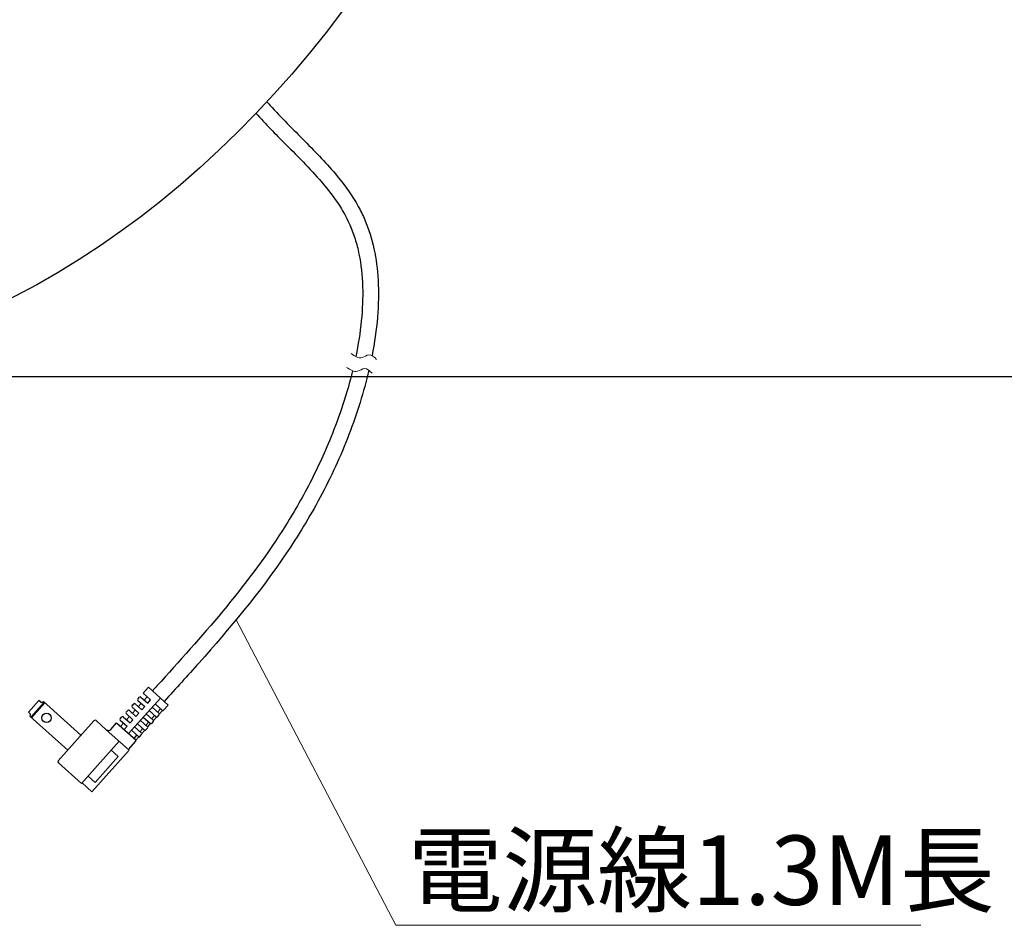
# Model space of a CAD drawing. Units: millimetres. Extents: x 413 to 1896, y 439 to 2479.
# Drawn here: x 1052 to 1365, y 873 to 1160 of the extents above; entities that cross this region are included whole.
import ezdxf

# ---------------------------------------------------------------- set-up
doc = ezdxf.new("R2010")
doc.units = ezdxf.units.MM
doc.layers.get('0').update_dxf_attribs({"lineweight": 25})
for name, color, linetype, lineweight in [('4', 4, 'Continuous', 9), ('DIM', 2, 'Continuous', 9), ('word', 2, 'Continuous', 9)]:
    doc.layers.add(name, color=color, linetype=linetype, lineweight=lineweight)
doc.styles.add('3', font='SIMPLEX.shx', dxfattribs={"height": 25, "bigfont": 'CHINESET.shx'})
doc.styles.add('CHINESET', font='simplex.shx', dxfattribs={"height": 2.8, "bigfont": 'chineset.shx'})
doc.dimstyles.new('ISO-25', dxfattribs={"dimscale": 9, "dimtxt": 45, "dimasz": 2.5, "dimexe": 1.2, "dimexo": 1.2, "dimgap": 1.2, "dimtad": 1, "dimdec": 0, "dimtxsty": '3', "dimcen": 0, "dimadec": 0, "dimazin": 2, "dimtfac": 1, "dimtdec": 0, "dimtmove": 0, "dimatfit": 1, "dimfxl": 0, "dimarcsym": 0})

# ---------------------------------------------------------------- blocks, each defined once
blk = doc.blocks.new('*D3')
at = {"layer": 'Defpoints', "color": 0}
for p in [(947.66, 1886.87), (947.66, 1046.87), (1394.58, 1046.87)]:
    blk.add_point(p, dxfattribs=at)
at = {"layer": 'DIM', "color": 0, "lineweight": -2}
for p, q in [((958.46, 1886.87), (1405.38, 1886.87)), ((1394.58, 1864.37), (1394.58, 1069.37)), ((958.46, 1046.87), (1405.38, 1046.87))]:
    blk.add_line(p, q, dxfattribs=at)
at = {"layer": 'DIM', "color": 0}
for points in [[(1390.83, 1864.37), (1398.33, 1864.37), (1394.58, 1886.87)], [(1390.83, 1069.37), (1398.33, 1069.37), (1394.58, 1046.87)]]:
    blk.add_solid(points, dxfattribs=at)
at = {"layer": 'DIM', "color": 0, "insert": (1371.28, 1442.21), "char_height": 25, "attachment_point": 5, "rotation": 90, "style": '3'}
blk.add_mtext('840', dxfattribs=at)

msp = doc.modelspace()

# ---------------------------------------------------------------- linework, layer by layer
for p, q in [((1091.37, 946.53), (1093.03, 948.39)), ((1091.37, 946.53), (1093.75, 944.39)), ((1093.03, 948.39), (1099.29, 942.79)), ((1054.98, 940.5), (1058.32, 944.23)), ((1055.74, 938.95), (1059.94, 943.65)), ((1055.96, 938.75), (1060.17, 943.45)), ((1058.97, 943.65), (1058.32, 944.23)), ((1059.18, 943.61), (1059.72, 943.85)), ((1071.64, 933.18), (1059.72, 943.85)), ((1086.77, 933.73), (1096.84, 944.99)), ((1087.83, 942.58), (1088.37, 943.17)), ((1088.79, 943.19), (1090.95, 941.26)), ((1089.7, 944.66), (1090.23, 945.26)), ((1089.72, 944.24), (1091.89, 942.3)), ((1089.83, 942.26), (1090.77, 943.3)), ((1090.66, 945.28), (1092.82, 943.35)), ((1091.7, 944.35), (1092.63, 945.39)), ((1092.82, 943.35), (1093.75, 944.39)), ((1055.63, 939.92), (1054.98, 940.5)), ((1085.97, 940.49), (1086.5, 941.08)), ((1085.99, 940.06), (1088.15, 938.13)), ((1086.92, 941.11), (1089.08, 939.17)), ((1087.86, 942.15), (1090.02, 940.22)), ((1087.97, 940.17), (1088.9, 941.22)), ((1089.08, 939.17), (1090.02, 940.22)), ((1090.95, 941.26), (1091.89, 942.3)), ((1093.3, 941.04), (1095.54, 939.04)), ((1094.23, 942.08), (1096.47, 940.08)), ((1095.17, 943.12), (1097.4, 941.12)), ((1095.95, 940.55), (1096.88, 941.59)), ((1096.55, 940.01), (1097.48, 941.06)), ((1097.83, 941.15), (1099.29, 942.79)), ((1055.52, 939.15), (1055.69, 939.71)), ((1067.44, 928.48), (1055.52, 939.15)), ((1064.44, 925.13), (1075.78, 937.8)), ((1079.69, 934.97), (1076.48, 937.84)), ((1081.1, 935.05), (1082.97, 937.13)), ((1082.97, 937.13), (1089, 931.73)), ((1084.1, 938.4), (1084.63, 939)), ((1084.12, 937.98), (1086.28, 936.04)), ((1084.23, 936), (1085.17, 937.04)), ((1085.06, 939.02), (1087.22, 937.09)), ((1086.1, 938.09), (1087.03, 939.13)), ((1087.22, 937.09), (1088.15, 938.13)), ((1090.5, 937.91), (1092.74, 935.91)), ((1091.43, 938.95), (1093.67, 936.95)), ((1092.21, 936.37), (1093.15, 937.42)), ((1092.37, 939.99), (1094.6, 937.99)), ((1094.08, 938.46), (1095.02, 939.5)), ((1094.09, 936.97), (1094.63, 937.57)), ((1094.68, 937.93), (1095.61, 938.97)), ((1095.96, 939.06), (1096.49, 939.66)), ((1079.69, 934.97), (1086.92, 928.5)), ((1085.35, 935), (1086.28, 936.04)), ((1087.7, 934.78), (1089.94, 932.78)), ((1088.63, 935.82), (1090.87, 933.82)), ((1089.57, 936.86), (1091.8, 934.86)), ((1090.35, 934.29), (1091.28, 935.33)), ((1090.94, 933.75), (1091.88, 934.8)), ((1092.23, 934.89), (1092.76, 935.48)), ((1092.81, 935.84), (1093.74, 936.88)), ((1071.34, 933.44), (1071.64, 933.18)), ((1071.78, 917.89), (1083.79, 931.3)), ((1086.69, 928.7), (1089.03, 931.31)), ((1088.48, 932.2), (1089.41, 933.24)), ((1089.08, 931.67), (1090.01, 932.71)), ((1090.36, 932.8), (1090.89, 933.4)), ((1067.14, 928.75), (1067.44, 928.48)), ((1075.11, 915.31), (1086.92, 928.5)), ((1083.49, 926.47), (1081.25, 928.47)), ((1071.78, 917.89), (1064.48, 924.42)), ((1076.15, 918.27), (1083.49, 926.47)), ((1076.15, 918.27), (1073.92, 920.27)), ((1075.11, 915.31), (1071.98, 918.11))]:
    msp.add_line(p, q)
msp.add_circle((1060.75, 938.7), 1.5)
for centre, radius, start, end in [((1059.1, 943.8), 0.2, 228.1812, 293.4061), ((1088.59, 942.97), 0.3, 48.1812, 138.1812), ((1089.92, 944.46), 0.3, 138.1812, 228.1812), ((1090.46, 945.06), 0.3, 48.1812, 138.1812), ((1086.19, 940.29), 0.3, 138.1812, 228.1812), ((1086.72, 940.88), 0.3, 48.1812, 138.1812), ((1088.06, 942.38), 0.3, 138.1812, 228.1812), ((1096.27, 939.86), 0.3, 318.1812, 48.1812), ((1097.6, 941.35), 0.3, 228.1812, 318.1812), ((1055.5, 939.77), 0.2, 342.9564, 48.1812), ((1076.15, 937.46), 0.5, 48.1812, 138.1812), ((1084.32, 938.2), 0.3, 138.1812, 228.1812), ((1084.86, 938.8), 0.3, 48.1812, 138.1812), ((1093.87, 937.17), 0.3, 228.1812, 318.1812), ((1094.4, 937.77), 0.3, 318.1812, 48.1812), ((1095.74, 939.26), 0.3, 228.1812, 318.1812), ((1080.35, 935.71), 1, 228.1812, 318.1812), ((1090.67, 933.6), 0.3, 318.1812, 48.1812), ((1092, 935.09), 0.3, 228.1812, 318.1812), ((1092.54, 935.68), 0.3, 318.1812, 48.1812), ((1088.8, 931.51), 0.3, 318.1812, 48.1812), ((1090.14, 933), 0.3, 228.1812, 318.1812), ((1064.81, 924.79), 0.5, 138.1812, 228.1812)]:
    msp.add_arc(centre, radius, start, end)
msp.add_ellipse((947.66, 1466.87), major_axis=(0, 420), ratio=0.714286)
for points, knots in [([(1130.6, 1134), (1130.92, 1133.63), (1131.25, 1133.27), (1135.21, 1128.93), (1138.96, 1125.21), (1146.25, 1117.87), (1149.78, 1114.24), (1155.45, 1107.36), (1157.73, 1104.18), (1160.38, 1099.38), (1161.08, 1097.97), (1162.95, 1093.6), (1163.9, 1090.52), (1165.28, 1084.14), (1165.7, 1080.84), (1166.32, 1069.77), (1165.57, 1061.67), (1163.97, 1053.52)], [87.542756, 87.542756, 87.542756, 87.542756, 88.984427, 88.984427, 104.939819, 104.939819, 120.895212, 120.895212, 133.540318, 133.540318, 138.585896, 138.585896, 148.677052, 148.677052, 158.768208, 158.768208, 181.609765, 181.609765, 181.609765, 181.609765]), ([(1127.16, 1130.34), (1130.24, 1126.91), (1133.39, 1123.72), (1140.86, 1116.21), (1145.08, 1112.01), (1150.77, 1105.22), (1152.63, 1102.7), (1155.24, 1098.43), (1156.13, 1096.74), (1157.55, 1093.55), (1158.11, 1092.05), (1159.08, 1088.95), (1159.49, 1087.35), (1160.49, 1082.41), (1160.87, 1078.95), (1161.19, 1068.34), (1160.38, 1060.84), (1158.82, 1053.25)], [87.953543, 87.953543, 87.953543, 87.953543, 101.13726, 101.13726, 120.20579, 120.20579, 131.1398, 131.1398, 137.993711, 137.993711, 143.667506, 143.667506, 149.341301, 149.341301, 160.688892, 160.688892, 182.807323, 182.807323, 182.807323, 182.807323]), ([(1157.79, 1048.72), (1156.04, 1041.57), (1153.66, 1034.4), (1149.8, 1024.88), (1148.66, 1022.27), (1146.29, 1017.17), (1145.05, 1014.67), (1141.2, 1007.33), (1138.45, 1002.64), (1129.75, 989.05), (1123.34, 980.62), (1109.88, 964.4), (1102.82, 956.61), (1095.29, 948.34), (1094.85, 947.86), (1094.29, 947.26)], [187.201579, 187.201579, 187.201579, 187.201579, 207.994644, 207.994644, 216.051181, 216.051181, 224.107718, 224.107718, 240.220792, 240.220792, 272.44694, 272.44694, 304.673088, 304.673088, 306.647079, 306.647079, 306.647079, 306.647079]), ([(1162.97, 1048.89), (1161.37, 1042.02), (1159.2, 1035.17), (1155.32, 1025.08), (1153.87, 1021.65), (1150.81, 1015.01), (1149.2, 1011.77), (1144.15, 1002.33), (1140.5, 996.37), (1128.2, 978.24), (1118.77, 967.02), (1105.46, 952.08), (1101.8, 948.06), (1098.03, 943.92)], [185.938751, 185.938751, 185.938751, 185.938751, 205.158032, 205.158032, 215.316693, 215.316693, 225.475355, 225.475355, 245.792677, 245.792677, 290.006799, 290.006799, 306.611164, 306.611164, 306.611164, 306.611164])]:
    msp.add_open_spline(points, degree=3, knots=knots)
at = {"layer": '4'}
for points in [[(1165.43, 1052.3), (1162.93, 1053.79), (1160.81, 1052.92), (1157.32, 1054.17)], [(1164.02, 1047.94), (1161.52, 1049.44), (1159.4, 1048.56), (1155.91, 1049.81)]]:
    msp.add_spline(points, degree=3, dxfattribs=at)
at = {"layer": 'word'}
for p, q in [((1120.88, 969.83), (1171.49, 872.97)), ((1171.49, 872.97), (1338.05, 872.97))]:
    msp.add_line(p, q, dxfattribs=at)

# ---------------------------------------------------------------- texts
at = {"layer": 'word', "style": 'CHINESET'}
msp.add_text('電源線1.3M長', height=22, dxfattribs=at).set_placement((1175.37, 879.43))

# ---------------------------------------------------------------- dimensions: what is measured, and where the dimension line sits
at = {"layer": 'DIM'}
dim = msp.add_linear_dim(base=(1394.58, 1046.87), p1=(947.66, 1886.87), p2=(947.66, 1046.87), angle=90, dimstyle='ISO-25', dxfattribs=at)
dim.commit()
dim.dimension.update_dxf_attribs({"geometry": '*D3', "text_midpoint": (1394.58, 1442.21), "dimtype": 160})

doc.saveas('drawing.dxf')
